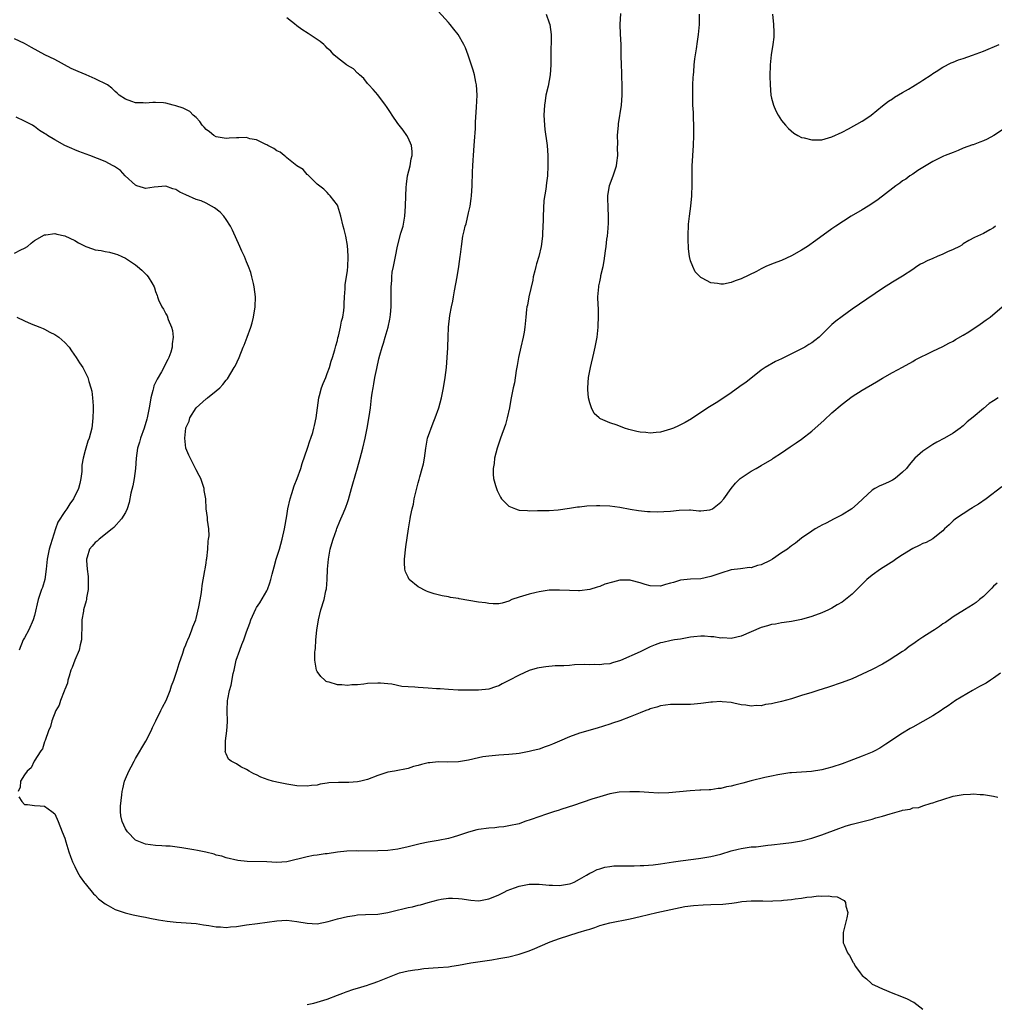
# Model space of a CAD drawing. Units: inches. Extents: x 2511000 to 2514000, y 1512000 to 1515000.
# Drawn here: x 2512402 to 2512595, y 1513423 to 1513618 of the extents above; entities that cross this region are included whole.
import ezdxf

# ---------------------------------------------------------------- set-up
doc = ezdxf.new("R2010")
doc.units = ezdxf.units.IN
doc.header["$MEASUREMENT"] = 0
doc.layers.add('LD25111512_10ft', color=123, linetype='Continuous')

msp = doc.modelspace()

# ---------------------------------------------------------------- linework, layer by layer
at = {"layer": 'LD25111512_10ft'}
for points, elevation in [([(2512595.91, 1513543), (2512595, 1513542.37), (2512594.16, 1513541.84), (2512593, 1513540.89), (2512591, 1513539.16), (2512589.8, 1513538.2), (2512589, 1513537.43), (2512588.73, 1513537.27), (2512588.39, 1513537), (2512587, 1513536), (2512585.3, 1513535), (2512583.81, 1513534.19), (2512583, 1513533.73), (2512581, 1513532.4), (2512579.42, 1513531), (2512579, 1513530.57), (2512578.29, 1513529.71), (2512577.77, 1513529), (2512577, 1513528.25), (2512575.55, 1513527), (2512575, 1513526.67), (2512574.37, 1513526.37), (2512573, 1513525.75), (2512572.46, 1513525.54), (2512571.49, 1513525), (2512571, 1513524.7), (2512569.15, 1513523), (2512568.05, 1513521.95), (2512566.94, 1513521), (2512565, 1513519.78), (2512563.44, 1513519), (2512561.85, 1513518.15), (2512561, 1513517.75), (2512560.54, 1513517.46), (2512559.67, 1513517), (2512559, 1513516.59), (2512557, 1513515.2), (2512555.8, 1513514.2), (2512555, 1513513.65), (2512554.63, 1513513.37), (2512554.17, 1513513), (2512553, 1513512.24), (2512551.19, 1513511), (2512550.75, 1513510.75), (2512549, 1513509.9), (2512548.22, 1513509.78), (2512547, 1513509.32), (2512546.67, 1513509.33), (2512544.88, 1513509.12), (2512543, 1513508.87), (2512541, 1513508.25), (2512539, 1513507.56), (2512537, 1513507.13), (2512535, 1513507.04), (2512533, 1513506.87), (2512531.59, 1513506.41), (2512531, 1513506.26), (2512530.04, 1513505.96), (2512529, 1513505.68), (2512527, 1513505.71), (2512525.98, 1513506.02), (2512525, 1513506.34), (2512523.22, 1513506.78), (2512523, 1513506.85), (2512521, 1513506.82), (2512519.52, 1513506.48), (2512517.97, 1513506.03), (2512517, 1513505.61), (2512516.51, 1513505.49), (2512515, 1513504.97), (2512513, 1513504.75), (2512512.77, 1513504.77), (2512511, 1513504.8), (2512509, 1513504.89), (2512507, 1513504.84), (2512505, 1513504.56), (2512504.41, 1513504.41), (2512503, 1513504.1), (2512501.67, 1513503.67), (2512501, 1513503.49), (2512499.6, 1513503), (2512499, 1513502.72), (2512497.68, 1513502.32), (2512497, 1513502.19), (2512495.85, 1513502.15), (2512495, 1513502.22), (2512494.34, 1513502.34), (2512493, 1513502.49), (2512489.17, 1513503.17), (2512489, 1513503.22), (2512487.44, 1513503.44), (2512487, 1513503.57), (2512485.76, 1513503.76), (2512484.17, 1513504.17), (2512483, 1513504.55), (2512482.67, 1513504.67), (2512481, 1513505.53), (2512479.26, 1513507), (2512479.14, 1513507.14), (2512479, 1513507.44), (2512478.48, 1513508.48), (2512478.4, 1513509), (2512478.28, 1513510.28), (2512478.29, 1513511), (2512478.54, 1513513.46), (2512479.09, 1513517), (2512479.39, 1513518.61), (2512479.42, 1513519), (2512479.48, 1513519.48), (2512479.81, 1513521), (2512480.06, 1513521.94), (2512480.24, 1513523), (2512480.59, 1513524.59), (2512481, 1513526.12), (2512481.2, 1513526.8), (2512481.32, 1513527.32), (2512481.83, 1513529), (2512482.06, 1513529.94), (2512482.24, 1513531), (2512482.5, 1513533), (2512482.89, 1513535), (2512483.96, 1513538.04), (2512484.4, 1513539), (2512485.11, 1513541), (2512485.62, 1513543), (2512486.03, 1513545), (2512486.38, 1513547), (2512486.63, 1513549), (2512486.79, 1513551), (2512486.88, 1513552.89), (2512486.91, 1513553.09), (2512486.96, 1513555), (2512487.04, 1513557), (2512487.31, 1513559.31), (2512487.62, 1513561), (2512487.87, 1513562.13), (2512487.99, 1513563), (2512488.2, 1513564.2), (2512488.73, 1513567), (2512489.05, 1513569.05), (2512489.31, 1513571), (2512489.38, 1513571.38), (2512489.57, 1513573), (2512489.89, 1513575), (2512490.12, 1513576.12), (2512490.34, 1513577), (2512490.5, 1513577.5), (2512491, 1513579.66), (2512491.29, 1513581), (2512491.52, 1513582.48), (2512491.58, 1513583), (2512491.71, 1513585), (2512491.8, 1513587.8), (2512491.86, 1513589), (2512491.94, 1513590.06), (2512491.97, 1513591), (2512492.12, 1513593), (2512492.15, 1513593.85), (2512492.39, 1513596.39), (2512492.36, 1513597.64), (2512492.6, 1513600.6), (2512492.71, 1513603), (2512492.58, 1513605), (2512492.46, 1513605.54), (2512492.16, 1513607), (2512491.9, 1513607.9), (2512490.92, 1513610.92), (2512490.37, 1513612.37), (2512490.08, 1513613), (2512488.96, 1513615), (2512488.07, 1513616.07), (2512487.34, 1513617), (2512487, 1513617.4), (2512484.32, 1513620.32)], 7230), ([(2512595.4, 1513577), (2512595, 1513576.71), (2512594.3, 1513576.3), (2512593, 1513575.59), (2512591.82, 1513575), (2512591.26, 1513574.74), (2512590.14, 1513574.14), (2512589, 1513573.48), (2512588.74, 1513573.26), (2512588.25, 1513573), (2512587, 1513572.38), (2512585.92, 1513571.92), (2512585, 1513571.46), (2512583.88, 1513571), (2512583, 1513570.61), (2512581.85, 1513570.15), (2512581, 1513569.65), (2512580.54, 1513569.46), (2512579.81, 1513569), (2512579, 1513568.42), (2512577, 1513567.12), (2512575.68, 1513566.32), (2512575, 1513565.92), (2512573, 1513564.66), (2512568.46, 1513561.54), (2512567, 1513560.57), (2512565, 1513559.13), (2512563.8, 1513558.2), (2512563, 1513557.5), (2512562.72, 1513557.28), (2512561, 1513555.54), (2512560.45, 1513555), (2512559.63, 1513554.37), (2512559, 1513553.86), (2512558.45, 1513553.55), (2512557.64, 1513553), (2512556.34, 1513552.34), (2512555, 1513551.72), (2512553, 1513550.71), (2512551.8, 1513550.2), (2512549.75, 1513549), (2512549, 1513548.47), (2512545.94, 1513546.06), (2512545, 1513545.43), (2512544.76, 1513545.24), (2512543, 1513543.97), (2512541, 1513542.58), (2512540.03, 1513541.97), (2512538.77, 1513541.23), (2512537, 1513540.11), (2512535.17, 1513538.83), (2512533.92, 1513538.08), (2512533, 1513537.61), (2512532.59, 1513537.41), (2512531.61, 1513537), (2512531, 1513536.75), (2512529, 1513536.19), (2512528.14, 1513536.14), (2512527, 1513536), (2512526.1, 1513536.1), (2512525, 1513536.19), (2512524.33, 1513536.33), (2512522.73, 1513536.73), (2512521.93, 1513537), (2512520.44, 1513537.56), (2512519, 1513538.03), (2512517.16, 1513538.84), (2512517, 1513538.89), (2512516.85, 1513539), (2512515.87, 1513539.87), (2512515.35, 1513541), (2512515, 1513542), (2512514.77, 1513543), (2512514.61, 1513544.61), (2512514.62, 1513545), (2512514.78, 1513547), (2512515.19, 1513549), (2512515.83, 1513551.83), (2512516.08, 1513553), (2512516.46, 1513555), (2512516.69, 1513557), (2512516.68, 1513557.32), (2512516.76, 1513559), (2512516.75, 1513560.75), (2512516.67, 1513561.33), (2512516.64, 1513563), (2512516.79, 1513565), (2512516.84, 1513565.16), (2512517, 1513565.98), (2512517.2, 1513567), (2512517.23, 1513567.23), (2512517.64, 1513569), (2512517.88, 1513570.12), (2512518.14, 1513572.14), (2512518.28, 1513573), (2512518.42, 1513574.42), (2512518.51, 1513575), (2512518.63, 1513576.63), (2512518.69, 1513577), (2512518.71, 1513577.29), (2512518.73, 1513579), (2512518.64, 1513580.64), (2512518.6, 1513582.6), (2512518.58, 1513583), (2512518.92, 1513585.08), (2512519.66, 1513587), (2512520.32, 1513589), (2512520.41, 1513589.59), (2512520.58, 1513591), (2512520.54, 1513592.54), (2512520.58, 1513593.42), (2512520.54, 1513595), (2512520.68, 1513597), (2512520.71, 1513597.29), (2512521.28, 1513601), (2512521.44, 1513603), (2512521.44, 1513605), (2512521.39, 1513606.61), (2512521.39, 1513607.39), (2512521.3, 1513609), (2512521.24, 1513610.76), (2512521.26, 1513611.26), (2512521.22, 1513613), (2512521.09, 1513615.09), (2512521.03, 1513617), (2512521.17, 1513619.17)], 7250), ([(2512596.68, 1513525.32), (2512593.56, 1513523), (2512592.06, 1513521.94), (2512591, 1513521.29), (2512590.83, 1513521.17), (2512590.53, 1513521), (2512587.45, 1513519), (2512587, 1513518.6), (2512586.21, 1513517.79), (2512585.29, 1513517), (2512585, 1513516.66), (2512583.4, 1513515.4), (2512583, 1513515.06), (2512581.66, 1513514.34), (2512581, 1513514.13), (2512580.28, 1513513.72), (2512579, 1513513.11), (2512577, 1513511.89), (2512575.68, 1513511), (2512575.29, 1513510.71), (2512572.62, 1513509), (2512571, 1513507.87), (2512569.94, 1513507), (2512569.45, 1513506.55), (2512569, 1513506.09), (2512568.45, 1513505.55), (2512567.92, 1513505), (2512567, 1513504.08), (2512565.69, 1513503), (2512565, 1513502.5), (2512564.04, 1513501.96), (2512563, 1513501.33), (2512562.34, 1513501), (2512561, 1513500.4), (2512559, 1513499.62), (2512557, 1513499.03), (2512555, 1513498.67), (2512553.54, 1513498.46), (2512553, 1513498.4), (2512551.84, 1513498.16), (2512551, 1513498.04), (2512550.21, 1513497.79), (2512549, 1513497.46), (2512545, 1513495.77), (2512543, 1513495.31), (2512541.39, 1513495.39), (2512541, 1513495.37), (2512539.6, 1513495.6), (2512539, 1513495.62), (2512537.73, 1513495.73), (2512537, 1513495.74), (2512535.62, 1513495.62), (2512535, 1513495.54), (2512533, 1513495.18), (2512531.83, 1513495), (2512531.13, 1513494.87), (2512529.47, 1513494.53), (2512529, 1513494.42), (2512527.95, 1513494.04), (2512527, 1513493.67), (2512525.67, 1513493), (2512525, 1513492.68), (2512521.08, 1513490.92), (2512519.54, 1513490.46), (2512519, 1513490.27), (2512517.82, 1513490.18), (2512517, 1513490.04), (2512515.89, 1513490.11), (2512515, 1513490.1), (2512513.88, 1513490.12), (2512511.96, 1513490.04), (2512511, 1513489.95), (2512509.88, 1513489.88), (2512508.15, 1513489.85), (2512506.32, 1513489.68), (2512505, 1513489.46), (2512504.62, 1513489.38), (2512503, 1513488.93), (2512501, 1513488.05), (2512499, 1513486.95), (2512497.68, 1513486.32), (2512497, 1513485.94), (2512496.32, 1513485.68), (2512495, 1513485.26), (2512492.97, 1513485.03), (2512490.96, 1513485.04), (2512488.92, 1513485.08), (2512487, 1513485.17), (2512485.34, 1513485.34), (2512484.67, 1513485.33), (2512483, 1513485.47), (2512481, 1513485.56), (2512480.38, 1513485.62), (2512479, 1513485.7), (2512477.81, 1513485.81), (2512475.77, 1513486.23), (2512475, 1513486.32), (2512473.56, 1513486.44), (2512473, 1513486.47), (2512471, 1513486.35), (2512470.24, 1513486.24), (2512469, 1513486.11), (2512467.9, 1513486.1), (2512467, 1513485.99), (2512465.86, 1513486.14), (2512465, 1513486.14), (2512463.38, 1513486.62), (2512463, 1513486.69), (2512462.79, 1513486.79), (2512462.53, 1513487), (2512461.73, 1513487.73), (2512461, 1513488.74), (2512460.88, 1513489), (2512460.57, 1513491), (2512460.57, 1513492.57), (2512460.6, 1513493), (2512460.66, 1513493.34), (2512460.75, 1513495), (2512460.94, 1513496.94), (2512461.26, 1513499), (2512461.75, 1513501), (2512462.36, 1513503), (2512462.75, 1513504.75), (2512462.86, 1513505.14), (2512463.01, 1513506.99), (2512463.07, 1513509), (2512463.23, 1513511), (2512463.61, 1513513), (2512463.9, 1513514.1), (2512464.19, 1513515), (2512464.86, 1513516.86), (2512464.92, 1513517.08), (2512465.47, 1513518.53), (2512465.69, 1513519), (2512466.2, 1513520.2), (2512466.66, 1513521.34), (2512467, 1513522.23), (2512467.19, 1513522.81), (2512467.81, 1513525), (2512468.06, 1513525.94), (2512469, 1513529.14), (2512469.52, 1513531), (2512470.04, 1513533), (2512470.5, 1513535), (2512470.89, 1513537), (2512471.3, 1513539.3), (2512471.55, 1513541), (2512471.69, 1513542.31), (2512471.79, 1513543), (2512471.9, 1513543.9), (2512472.07, 1513545), (2512472.26, 1513545.74), (2512472.45, 1513547), (2512472.82, 1513548.82), (2512473.25, 1513550.75), (2512473.45, 1513551.45), (2512473.86, 1513553), (2512474.15, 1513553.85), (2512474.49, 1513555), (2512475.05, 1513557), (2512475.42, 1513558.58), (2512475.47, 1513559), (2512475.5, 1513559.5), (2512475.66, 1513561), (2512475.68, 1513562.32), (2512475.64, 1513563.64), (2512475.64, 1513565), (2512475.78, 1513566.22), (2512475.79, 1513567), (2512475.89, 1513567.89), (2512476.12, 1513569), (2512476.29, 1513569.71), (2512476.51, 1513571), (2512476.92, 1513573.08), (2512477.61, 1513575.61), (2512478.02, 1513577), (2512478.19, 1513577.81), (2512478.38, 1513579), (2512478.52, 1513581), (2512478.57, 1513583), (2512478.66, 1513584.66), (2512478.67, 1513585.33), (2512478.92, 1513587), (2512479.41, 1513589), (2512479.63, 1513590.37), (2512479.81, 1513591), (2512479.82, 1513591.82), (2512479.69, 1513593), (2512479, 1513594.53), (2512478.77, 1513595), (2512478.03, 1513596.03), (2512477, 1513597.36), (2512475.86, 1513599), (2512475.55, 1513599.55), (2512474.75, 1513600.75), (2512474.54, 1513601), (2512473.03, 1513603.03), (2512472.12, 1513604.12), (2512471.27, 1513605), (2512471, 1513605.3), (2512470.25, 1513606.25), (2512469.4, 1513607), (2512469.21, 1513607.21), (2512469, 1513607.36), (2512468.2, 1513608.2), (2512467, 1513608.86), (2512466.93, 1513608.93), (2512466.8, 1513609), (2512465, 1513610.35), (2512464.32, 1513611), (2512463.71, 1513611.71), (2512463, 1513612.31), (2512462.68, 1513612.68), (2512462.3, 1513613), (2512461.62, 1513613.62), (2512461, 1513614), (2512459.21, 1513615.21), (2512457.99, 1513615.99), (2512457, 1513616.72), (2512456.83, 1513616.83), (2512455, 1513618.31)], 7220), ([(2512506.4, 1513619), (2512507, 1513617.33), (2512507.1, 1513617), (2512507.38, 1513615), (2512507.36, 1513614.64), (2512507.3, 1513611), (2512507.32, 1513609), (2512507.19, 1513607), (2512506.75, 1513604.75), (2512506.34, 1513603), (2512506.15, 1513601.85), (2512506.03, 1513601), (2512505.93, 1513599), (2512506.05, 1513597), (2512506.14, 1513596.14), (2512506.52, 1513593.48), (2512506.57, 1513593), (2512506.71, 1513591), (2512506.71, 1513589), (2512506.61, 1513587), (2512506.43, 1513585.57), (2512506.32, 1513584.32), (2512505.93, 1513582.07), (2512505.75, 1513579), (2512505.77, 1513578.23), (2512505.62, 1513575.62), (2512505.62, 1513575), (2512505.39, 1513573), (2512504.94, 1513571), (2512504.46, 1513569.54), (2512504.36, 1513569), (2512504.15, 1513568.15), (2512503.83, 1513567), (2512503.71, 1513566.29), (2512502.95, 1513563), (2512502.65, 1513561.35), (2512502.57, 1513561), (2512502.5, 1513560.5), (2512502.35, 1513559), (2512502.18, 1513557), (2512502.03, 1513556.03), (2512501.84, 1513555), (2512501.34, 1513553), (2512500.87, 1513551), (2512500.62, 1513549.38), (2512500.4, 1513548.4), (2512500.07, 1513545.93), (2512499.84, 1513545), (2512499.37, 1513542.63), (2512499.08, 1513541), (2512498.66, 1513539), (2512498.3, 1513537.7), (2512497.32, 1513535), (2512496.67, 1513533), (2512496.17, 1513531), (2512496.04, 1513529.96), (2512495.86, 1513529), (2512495.89, 1513527.89), (2512495.96, 1513527), (2512496.36, 1513525.64), (2512496.52, 1513525), (2512496.64, 1513524.64), (2512497.31, 1513523.31), (2512497.55, 1513523), (2512499, 1513521.53), (2512500.28, 1513521), (2512500.81, 1513520.81), (2512501, 1513520.75), (2512502.66, 1513520.66), (2512503, 1513520.62), (2512504.69, 1513520.69), (2512505, 1513520.67), (2512507, 1513520.68), (2512508.78, 1513520.78), (2512511, 1513521.1), (2512512.61, 1513521.39), (2512513, 1513521.41), (2512514.41, 1513521.59), (2512516.32, 1513521.68), (2512517, 1513521.68), (2512519, 1513521.61), (2512521, 1513521.34), (2512523, 1513520.94), (2512524.66, 1513520.66), (2512526.45, 1513520.45), (2512527, 1513520.46), (2512528.39, 1513520.39), (2512531, 1513520.55), (2512532.75, 1513520.75), (2512534.8, 1513520.8), (2512535, 1513520.8), (2512536.62, 1513520.62), (2512537, 1513520.6), (2512538.8, 1513520.8), (2512539, 1513520.83), (2512539.32, 1513521), (2512541, 1513522.32), (2512541.61, 1513523), (2512543, 1513525), (2512543.9, 1513526.1), (2512544.84, 1513527), (2512545, 1513527.13), (2512547, 1513528.45), (2512547.96, 1513529), (2512549, 1513529.56), (2512551.14, 1513530.86), (2512551.34, 1513531), (2512553, 1513532.09), (2512554.73, 1513533.27), (2512555.93, 1513534.07), (2512557, 1513534.82), (2512559, 1513536.4), (2512561.45, 1513538.55), (2512563, 1513539.99), (2512565, 1513541.73), (2512567, 1513543.25), (2512569, 1513544.48), (2512571.86, 1513546.14), (2512573, 1513546.88), (2512575, 1513548.02), (2512576.95, 1513549.05), (2512579, 1513550.2), (2512579.5, 1513550.5), (2512583, 1513552.22), (2512585, 1513553.19), (2512586.17, 1513553.83), (2512587, 1513554.21), (2512587.46, 1513554.54), (2512589, 1513555.43), (2512590.1, 1513556.1), (2512591, 1513556.69), (2512591.52, 1513557), (2512592.38, 1513557.62), (2512593.58, 1513558.42), (2512594.38, 1513559), (2512596.7, 1513561)], 7240), ([(2512597, 1513596.23), (2512595.05, 1513594.95), (2512593.74, 1513594.26), (2512593, 1513593.9), (2512592.33, 1513593.67), (2512591, 1513593.16), (2512590.87, 1513593.13), (2512589, 1513592.46), (2512588, 1513592), (2512587, 1513591.64), (2512585.41, 1513591), (2512585.11, 1513590.89), (2512583.79, 1513590.21), (2512583, 1513589.84), (2512580.03, 1513588.03), (2512579, 1513587.34), (2512578.46, 1513587), (2512577.64, 1513586.36), (2512577, 1513585.97), (2512576.46, 1513585.54), (2512575.69, 1513585), (2512573, 1513582.95), (2512571.92, 1513582.08), (2512571, 1513581.53), (2512570.69, 1513581.31), (2512570.15, 1513581), (2512569, 1513580.25), (2512566.83, 1513579), (2512563.77, 1513577), (2512563, 1513576.47), (2512559.84, 1513574.16), (2512558.14, 1513573), (2512557, 1513572.27), (2512555, 1513571.13), (2512553, 1513570.24), (2512552.09, 1513569.91), (2512551, 1513569.47), (2512549.93, 1513569), (2512549, 1513568.56), (2512548.05, 1513568.05), (2512545, 1513566.55), (2512543.82, 1513566.18), (2512543, 1513565.83), (2512541.52, 1513565.52), (2512541, 1513565.49), (2512540.35, 1513565.65), (2512539, 1513565.75), (2512537.28, 1513566.72), (2512537, 1513566.85), (2512535.93, 1513567.93), (2512535.44, 1513569), (2512535, 1513570.12), (2512534.79, 1513571), (2512534.55, 1513572.55), (2512534.48, 1513574.48), (2512534.5, 1513575), (2512534.61, 1513577.39), (2512534.79, 1513579), (2512535.05, 1513581), (2512535.27, 1513583), (2512535.27, 1513583.27), (2512535.33, 1513585), (2512535.31, 1513586.69), (2512535.28, 1513587.28), (2512535.3, 1513589), (2512535.59, 1513593), (2512535.64, 1513595), (2512535.62, 1513597), (2512535.57, 1513598.43), (2512535.56, 1513599.56), (2512535.47, 1513601), (2512535.41, 1513603), (2512535.45, 1513605), (2512535.51, 1513606.49), (2512535.55, 1513607), (2512535.63, 1513607.63), (2512535.72, 1513609), (2512535.85, 1513610.15), (2512536.15, 1513612.15), (2512536.39, 1513613.61), (2512536.57, 1513615), (2512536.76, 1513617), (2512536.75, 1513619)], 7260), ([(2512551.2, 1513619), (2512551.41, 1513617), (2512551.46, 1513615.46), (2512551.51, 1513615), (2512551.5, 1513614.5), (2512551.3, 1513613), (2512550.93, 1513611), (2512550.75, 1513609), (2512550.72, 1513606.72), (2512550.74, 1513605), (2512550.88, 1513603), (2512551, 1513602.35), (2512551.39, 1513601), (2512551.89, 1513599.89), (2512552.36, 1513599), (2512553, 1513597.94), (2512553.8, 1513597), (2512554.37, 1513596.37), (2512555.45, 1513595.45), (2512556.26, 1513595), (2512557, 1513594.61), (2512557.47, 1513594.53), (2512559, 1513594.09), (2512559.86, 1513594.14), (2512561, 1513594.14), (2512563, 1513594.69), (2512565, 1513595.62), (2512566.31, 1513596.3), (2512569, 1513597.81), (2512569.73, 1513598.27), (2512570.79, 1513599), (2512573, 1513600.86), (2512574.19, 1513601.81), (2512575, 1513602.27), (2512575.4, 1513602.6), (2512577, 1513603.48), (2512578.14, 1513604.14), (2512579, 1513604.69), (2512579.55, 1513605), (2512580.42, 1513605.58), (2512581, 1513605.93), (2512582.64, 1513607), (2512583, 1513607.26), (2512583.67, 1513607.67), (2512585, 1513608.53), (2512586.64, 1513609.36), (2512587, 1513609.49), (2512588.05, 1513609.95), (2512589, 1513610.24), (2512590.88, 1513610.88), (2512593, 1513611.67), (2512596.15, 1513613)], 7270), ([(2512595.71, 1513506.29), (2512595, 1513505.63), (2512594.71, 1513505.29), (2512594.42, 1513505), (2512593, 1513503.6), (2512592.24, 1513503), (2512591.57, 1513502.43), (2512591, 1513502.04), (2512589.24, 1513501), (2512587, 1513499.56), (2512585.52, 1513498.48), (2512585, 1513498.17), (2512584.33, 1513497.67), (2512583.31, 1513497), (2512583, 1513496.82), (2512581, 1513495.56), (2512580.21, 1513495), (2512579.49, 1513494.51), (2512579, 1513494.14), (2512578.32, 1513493.68), (2512577.42, 1513493), (2512577, 1513492.71), (2512574.37, 1513491), (2512573, 1513490.19), (2512571, 1513489.14), (2512569, 1513488.19), (2512567, 1513487.32), (2512565, 1513486.57), (2512562.33, 1513485.67), (2512560.18, 1513485), (2512559, 1513484.61), (2512557, 1513483.97), (2512555, 1513483.35), (2512553, 1513482.78), (2512551.54, 1513482.46), (2512551, 1513482.31), (2512549.82, 1513482.18), (2512549, 1513481.97), (2512548, 1513482), (2512547, 1513481.87), (2512545.94, 1513482.06), (2512545, 1513482.16), (2512543.53, 1513482.47), (2512543, 1513482.61), (2512541.24, 1513482.76), (2512541, 1513482.81), (2512539.31, 1513482.69), (2512539, 1513482.7), (2512537.54, 1513482.46), (2512537, 1513482.44), (2512535.73, 1513482.27), (2512535, 1513482.24), (2512533.79, 1513482.21), (2512531, 1513482.22), (2512529, 1513481.96), (2512528.29, 1513481.71), (2512527, 1513481.33), (2512526.77, 1513481.23), (2512526.13, 1513481), (2512525, 1513480.53), (2512523, 1513479.75), (2512521, 1513479), (2512519.51, 1513478.49), (2512519, 1513478.3), (2512516.47, 1513477.53), (2512513, 1513476.52), (2512511, 1513475.83), (2512509, 1513474.92), (2512507.65, 1513474.35), (2512507, 1513474.06), (2512506.2, 1513473.8), (2512505, 1513473.39), (2512503.56, 1513473), (2512503, 1513472.87), (2512501, 1513472.49), (2512500.42, 1513472.42), (2512499, 1513472.29), (2512497, 1513472.17), (2512495, 1513472), (2512493.81, 1513471.81), (2512493, 1513471.67), (2512491, 1513471.21), (2512489, 1513470.85), (2512486.78, 1513470.78), (2512485, 1513470.82), (2512483.32, 1513470.68), (2512483, 1513470.62), (2512481.67, 1513470.33), (2512481, 1513470.09), (2512480.11, 1513469.89), (2512479, 1513469.5), (2512476.35, 1513469), (2512475, 1513468.77), (2512473, 1513468.13), (2512471, 1513467.36), (2512469.67, 1513467), (2512469, 1513466.86), (2512467.25, 1513466.75), (2512465.25, 1513466.75), (2512463.34, 1513466.66), (2512463, 1513466.59), (2512461.57, 1513466.43), (2512461, 1513466.25), (2512459.85, 1513466.15), (2512459, 1513466.02), (2512457, 1513466.12), (2512455, 1513466.42), (2512453, 1513466.79), (2512452.14, 1513467), (2512451.26, 1513467.26), (2512449.81, 1513467.81), (2512449, 1513468.25), (2512448.48, 1513468.48), (2512447.56, 1513469), (2512447, 1513469.36), (2512445.85, 1513469.85), (2512445, 1513470.43), (2512443.95, 1513471), (2512443.4, 1513471.4), (2512443, 1513472.41), (2512442.8, 1513472.8), (2512442.81, 1513473), (2512442.85, 1513473.15), (2512442.84, 1513475), (2512443.08, 1513477), (2512443.21, 1513478.79), (2512443.16, 1513481), (2512443.23, 1513483), (2512443.27, 1513483.27), (2512443.64, 1513485), (2512443.98, 1513486.02), (2512444.37, 1513488.37), (2512444.53, 1513489), (2512444.65, 1513489.35), (2512444.96, 1513491), (2512445.7, 1513493), (2512446.07, 1513494.07), (2512446.47, 1513495), (2512447, 1513496.64), (2512447.67, 1513498.33), (2512447.88, 1513499), (2512448.84, 1513501.16), (2512449, 1513501.45), (2512449.63, 1513502.37), (2512451, 1513504.73), (2512451.13, 1513505), (2512451.65, 1513506.35), (2512451.83, 1513507), (2512452.07, 1513508.07), (2512452.48, 1513509.52), (2512452.88, 1513511), (2512453.51, 1513513), (2512454.08, 1513515), (2512454.54, 1513517), (2512455, 1513519.61), (2512455.22, 1513521), (2512455.66, 1513523), (2512456, 1513524), (2512456.45, 1513525.55), (2512457.06, 1513527), (2512457.76, 1513529), (2512458.04, 1513529.96), (2512459.1, 1513533), (2512459.53, 1513534.47), (2512459.75, 1513535), (2512460.13, 1513536.13), (2512460.36, 1513537), (2512460.47, 1513537.53), (2512460.82, 1513539), (2512461.05, 1513541), (2512461.32, 1513543), (2512461.47, 1513543.47), (2512461.89, 1513545), (2512462.16, 1513545.84), (2512462.7, 1513547), (2512463, 1513547.78), (2512463.44, 1513549), (2512463.76, 1513550.24), (2512464.06, 1513551), (2512464.52, 1513552.52), (2512464.69, 1513553.31), (2512465, 1513554.33), (2512465.11, 1513554.89), (2512465.21, 1513555.21), (2512465.63, 1513557), (2512465.84, 1513558.16), (2512466.09, 1513559), (2512466.28, 1513560.28), (2512466.35, 1513561), (2512466.35, 1513561.65), (2512466.42, 1513563), (2512466.56, 1513564.56), (2512466.57, 1513565.43), (2512466.84, 1513567), (2512467, 1513568.21), (2512467.08, 1513569), (2512467.12, 1513570.88), (2512467.14, 1513571.14), (2512467, 1513573.17), (2512466.66, 1513575), (2512466.35, 1513576.35), (2512466.17, 1513577), (2512465.66, 1513579), (2512465.08, 1513581), (2512465, 1513581.19), (2512463.58, 1513583), (2512463.3, 1513583.3), (2512463, 1513583.66), (2512462.34, 1513584.34), (2512461, 1513585.34), (2512459.16, 1513587.16), (2512459, 1513587.23), (2512458.23, 1513588.23), (2512457, 1513588.98), (2512455, 1513590.58), (2512454.78, 1513590.78), (2512454.43, 1513591), (2512453.67, 1513591.67), (2512453, 1513591.97), (2512452.41, 1513592.41), (2512451.2, 1513593), (2512451, 1513593.11), (2512450.82, 1513593.18), (2512449, 1513594.1), (2512447.65, 1513594.35), (2512447, 1513594.57), (2512445.49, 1513594.51), (2512445, 1513594.55), (2512443.57, 1513594.43), (2512443, 1513594.41), (2512441, 1513594.73), (2512440.54, 1513595), (2512439.69, 1513595.69), (2512439, 1513596.17), (2512438.62, 1513596.62), (2512438.2, 1513597), (2512437.77, 1513597.77), (2512437, 1513598.52), (2512436.46, 1513599), (2512435.77, 1513599.77), (2512435, 1513600.11), (2512434.43, 1513600.43), (2512433, 1513600.88), (2512432.46, 1513601), (2512431, 1513601.37), (2512430.57, 1513601.43), (2512429, 1513601.54), (2512428.46, 1513601.54), (2512427, 1513601.42), (2512426.55, 1513601.45), (2512425, 1513601.45), (2512424.28, 1513601.72), (2512423, 1513602.16), (2512421.8, 1513603), (2512421.39, 1513603.39), (2512421, 1513603.67), (2512420.34, 1513604.34), (2512419.49, 1513605), (2512417, 1513606.2), (2512415.22, 1513607), (2512413.65, 1513607.65), (2512412.29, 1513608.29), (2512409, 1513610.02), (2512407.05, 1513611), (2512404.43, 1513612.43), (2512403, 1513613.19), (2512401, 1513614.17)], 7210), ([(2512596.41, 1513488.41), (2512595, 1513487.4), (2512594.41, 1513487), (2512593.55, 1513486.45), (2512593, 1513486.2), (2512592.25, 1513485.75), (2512590.86, 1513485), (2512587.5, 1513483), (2512586.03, 1513481.97), (2512585, 1513481.28), (2512584.62, 1513481), (2512583, 1513479.99), (2512581, 1513478.81), (2512579, 1513477.71), (2512578.53, 1513477.47), (2512577, 1513476.55), (2512575.66, 1513475.66), (2512575, 1513475.24), (2512573.68, 1513474.32), (2512572.46, 1513473.54), (2512571.47, 1513473), (2512571, 1513472.79), (2512569, 1513471.99), (2512566.41, 1513471), (2512565, 1513470.48), (2512563, 1513469.79), (2512561, 1513469.27), (2512558.95, 1513468.95), (2512555, 1513468.69), (2512554.65, 1513468.65), (2512552.26, 1513468.26), (2512551, 1513467.98), (2512549.73, 1513467.73), (2512547, 1513467.1), (2512545.36, 1513466.64), (2512543.76, 1513466.24), (2512543, 1513466.01), (2512542.12, 1513465.88), (2512541, 1513465.59), (2512540.45, 1513465.55), (2512539, 1513465.33), (2512538.68, 1513465.32), (2512537, 1513465.2), (2512536.8, 1513465.2), (2512534.9, 1513465.1), (2512530.71, 1513464.71), (2512528.66, 1513464.66), (2512526.75, 1513464.75), (2512524.88, 1513464.88), (2512522.93, 1513464.93), (2512520.81, 1513464.81), (2512519, 1513464.49), (2512518.33, 1513464.33), (2512517, 1513463.94), (2512515.43, 1513463.43), (2512511.8, 1513462.2), (2512509.46, 1513461.46), (2512508.78, 1513461.22), (2512508.06, 1513461), (2512506.46, 1513460.46), (2512503.4, 1513459.4), (2512502.15, 1513459), (2512501, 1513458.59), (2512499, 1513458.13), (2512498.02, 1513457.98), (2512497, 1513457.89), (2512496.21, 1513457.79), (2512495, 1513457.71), (2512493, 1513457.43), (2512492.64, 1513457.36), (2512491, 1513456.93), (2512489, 1513456.25), (2512487.94, 1513455.94), (2512487, 1513455.65), (2512485, 1513455.24), (2512483, 1513454.9), (2512481.41, 1513454.59), (2512479.8, 1513454.2), (2512479, 1513453.99), (2512477, 1513453.53), (2512475, 1513453.3), (2512473, 1513453.24), (2512469.16, 1513453.16), (2512468.82, 1513453.18), (2512466.87, 1513453.13), (2512465, 1513452.95), (2512463, 1513452.64), (2512462.6, 1513452.6), (2512461, 1513452.35), (2512460.25, 1513452.25), (2512459, 1513452.02), (2512455, 1513451.06), (2512453, 1513450.91), (2512451, 1513451), (2512447.1, 1513451.1), (2512445.3, 1513451.3), (2512443, 1513451.83), (2512442.13, 1513452.13), (2512441, 1513452.38), (2512440.56, 1513452.56), (2512438.93, 1513452.93), (2512437.29, 1513453.29), (2512436.57, 1513453.43), (2512435, 1513453.7), (2512434.17, 1513453.83), (2512431.9, 1513454.1), (2512431, 1513454.16), (2512430.19, 1513454.19), (2512429, 1513454.29), (2512427, 1513454.51), (2512425, 1513455.3), (2512423.42, 1513457), (2512423, 1513457.54), (2512422.35, 1513459), (2512422.13, 1513460.13), (2512422.01, 1513461), (2512422.04, 1513462.04), (2512422.29, 1513464.29), (2512422.39, 1513465), (2512422.48, 1513465.52), (2512422.82, 1513467), (2512423, 1513467.47), (2512423.69, 1513469), (2512424.16, 1513469.84), (2512424.71, 1513471), (2512425, 1513471.5), (2512427.08, 1513474.92), (2512428.1, 1513477), (2512428.37, 1513477.63), (2512429.03, 1513479), (2512430.05, 1513481), (2512430.35, 1513481.65), (2512431.09, 1513483), (2512431.87, 1513485), (2512432.11, 1513485.89), (2512432.57, 1513487), (2512433.26, 1513489), (2512433.66, 1513490.34), (2512434.41, 1513492.41), (2512434.68, 1513493.32), (2512435, 1513494.01), (2512435.26, 1513494.74), (2512435.4, 1513495), (2512435.73, 1513495.73), (2512436.2, 1513497), (2512436.38, 1513497.62), (2512436.93, 1513499), (2512437, 1513499.27), (2512437.56, 1513501.56), (2512438, 1513504), (2512438.13, 1513505), (2512438.2, 1513505.8), (2512438.76, 1513508.76), (2512438.78, 1513509), (2512439, 1513510.31), (2512439.08, 1513510.92), (2512439.13, 1513511.13), (2512439.33, 1513513), (2512439.39, 1513514.61), (2512439.5, 1513515), (2512439.61, 1513515.61), (2512439.51, 1513517), (2512439.27, 1513518.73), (2512439.29, 1513519), (2512439.27, 1513519.27), (2512439.04, 1513521), (2512438.92, 1513523), (2512438.63, 1513524.63), (2512438.63, 1513525), (2512437.92, 1513527), (2512437.62, 1513527.62), (2512437, 1513528.69), (2512435.6, 1513531.6), (2512435.01, 1513533), (2512434.76, 1513535), (2512434.97, 1513536.97), (2512435, 1513537.07), (2512435.61, 1513538.39), (2512435.78, 1513539), (2512437.04, 1513541), (2512439, 1513542.76), (2512439.14, 1513542.86), (2512439.3, 1513543), (2512441, 1513544.36), (2512441.69, 1513545), (2512442.34, 1513545.66), (2512443, 1513546.52), (2512443.22, 1513546.78), (2512444.58, 1513549), (2512444.73, 1513549.27), (2512445.55, 1513551), (2512446.37, 1513553), (2512446.54, 1513553.46), (2512447.16, 1513555), (2512447.89, 1513557), (2512448.13, 1513557.87), (2512448.41, 1513559), (2512448.71, 1513561), (2512448.75, 1513563), (2512448.53, 1513565), (2512448.37, 1513565.63), (2512448.08, 1513567), (2512447.83, 1513567.83), (2512447.42, 1513569), (2512447, 1513569.94), (2512446.57, 1513571), (2512446.07, 1513572.07), (2512445.69, 1513573), (2512444.23, 1513576.23), (2512443.82, 1513577), (2512443, 1513578.36), (2512442.51, 1513579), (2512441.78, 1513579.78), (2512440.65, 1513580.65), (2512440.09, 1513581), (2512439, 1513581.55), (2512438, 1513582), (2512437, 1513582.33), (2512435, 1513583.19), (2512433.78, 1513583.78), (2512433, 1513584.27), (2512432.42, 1513584.42), (2512431, 1513584.96), (2512428.71, 1513584.71), (2512427, 1513584.47), (2512426.61, 1513584.61), (2512425.26, 1513585), (2512425, 1513585.13), (2512422.97, 1513587), (2512422.05, 1513588.05), (2512420.85, 1513588.85), (2512420.58, 1513589), (2512419, 1513589.8), (2512415.96, 1513591), (2512413.8, 1513591.8), (2512413, 1513592.14), (2512412.38, 1513592.38), (2512411, 1513593.02), (2512409, 1513594.1), (2512407.55, 1513595), (2512407.22, 1513595.22), (2512407, 1513595.4), (2512405.99, 1513595.99), (2512405, 1513596.76), (2512404.83, 1513596.83), (2512404.57, 1513597), (2512403, 1513597.84), (2512401.38, 1513598.62)], 7200), ([(2512401, 1513571.67), (2512402.31, 1513572.31), (2512403, 1513572.63), (2512403.59, 1513573), (2512404.36, 1513573.64), (2512405, 1513574.14), (2512407, 1513575.29), (2512407.27, 1513575.27), (2512409, 1513575.55), (2512409.41, 1513575.41), (2512411, 1513575.12), (2512413, 1513574.16), (2512413.74, 1513573.74), (2512415, 1513573.07), (2512415.17, 1513573), (2512416.51, 1513572.51), (2512417, 1513572.34), (2512418.17, 1513572.17), (2512419, 1513571.96), (2512419.87, 1513571.87), (2512421, 1513571.53), (2512421.42, 1513571.42), (2512422.31, 1513571), (2512423, 1513570.65), (2512425, 1513569.33), (2512425.43, 1513569), (2512426.28, 1513568.28), (2512427, 1513567.56), (2512427.28, 1513567.28), (2512427.52, 1513567), (2512428.21, 1513565.79), (2512428.7, 1513565), (2512428.8, 1513564.8), (2512429, 1513564.09), (2512429.29, 1513563.29), (2512429.36, 1513563), (2512429.58, 1513562.42), (2512430.25, 1513561), (2512430.58, 1513560.58), (2512431, 1513559.65), (2512431.25, 1513559.25), (2512431.49, 1513558.51), (2512432.15, 1513557), (2512432.33, 1513556.33), (2512432.49, 1513555), (2512432.3, 1513553.7), (2512432.3, 1513553), (2512432.01, 1513552.01), (2512431.63, 1513551), (2512431.39, 1513550.61), (2512431, 1513549.83), (2512430.62, 1513549), (2512430.15, 1513548.15), (2512429.31, 1513546.69), (2512429, 1513546.01), (2512428.66, 1513545.34), (2512428.57, 1513545), (2512428.46, 1513544.46), (2512428.07, 1513543), (2512427.89, 1513542.12), (2512427.72, 1513541), (2512427.32, 1513539), (2512427.25, 1513538.75), (2512426.73, 1513537), (2512426.01, 1513535), (2512425.77, 1513534.23), (2512425.43, 1513533), (2512425.16, 1513531), (2512425.01, 1513529), (2512424.74, 1513527), (2512424.47, 1513525.53), (2512424.11, 1513524.11), (2512423.75, 1513522.25), (2512423.34, 1513521), (2512423, 1513520.28), (2512422.24, 1513519), (2512420.72, 1513517.28), (2512420.4, 1513517), (2512417.82, 1513515), (2512417.39, 1513514.61), (2512417, 1513514.29), (2512416.39, 1513513.61), (2512415.91, 1513513), (2512415.43, 1513511.43), (2512415.28, 1513511), (2512415.28, 1513510.72), (2512415.41, 1513509), (2512415.6, 1513507.6), (2512415.65, 1513507), (2512415.63, 1513505), (2512415.32, 1513503.32), (2512415.29, 1513503), (2512415.24, 1513502.76), (2512414.73, 1513501), (2512414.69, 1513500.69), (2512414.39, 1513499), (2512414.36, 1513497.64), (2512414.37, 1513497), (2512414.33, 1513496.33), (2512414.32, 1513495), (2512414.06, 1513494.06), (2512413.87, 1513493), (2512412.96, 1513491), (2512412.45, 1513489.55), (2512412.22, 1513489), (2512411.84, 1513487.84), (2512411.62, 1513487), (2512411.53, 1513486.47), (2512411, 1513485.19), (2512410.96, 1513485.04), (2512410.87, 1513484.87), (2512410.15, 1513483), (2512409.9, 1513482.1), (2512409.19, 1513481), (2512408.42, 1513479), (2512408.18, 1513477.82), (2512407.79, 1513477), (2512407.09, 1513475.09), (2512407.06, 1513474.94), (2512407, 1513474.83), (2512406.58, 1513473.42), (2512406.25, 1513473), (2512404.93, 1513471), (2512404.32, 1513469.68), (2512403.51, 1513469), (2512403, 1513468.26), (2512402.24, 1513467), (2512402.15, 1513465.85), (2512401.73, 1513465)], 7190), ([(2512401.48, 1513559), (2512403, 1513558.22), (2512404.35, 1513557.65), (2512406.05, 1513557), (2512406.71, 1513556.71), (2512407, 1513556.57), (2512408.03, 1513556.03), (2512409, 1513555.54), (2512409.8, 1513555), (2512411, 1513553.95), (2512411.83, 1513553), (2512412.3, 1513552.3), (2512413.25, 1513551), (2512413.91, 1513549.91), (2512414.54, 1513549), (2512415.39, 1513547.39), (2512415.57, 1513547), (2512415.78, 1513546.22), (2512416.17, 1513545), (2512416.33, 1513544.33), (2512416.51, 1513543), (2512416.6, 1513541.4), (2512416.63, 1513541), (2512416.59, 1513540.59), (2512416.55, 1513539), (2512416.43, 1513537.57), (2512416.32, 1513537), (2512415.85, 1513535), (2512415.57, 1513534.43), (2512415, 1513532.52), (2512414.61, 1513531), (2512414.38, 1513529.62), (2512414.36, 1513528.36), (2512414.2, 1513527), (2512413.99, 1513525.99), (2512413.72, 1513525), (2512412.74, 1513523), (2512412, 1513522), (2512411.39, 1513521), (2512411, 1513520.46), (2512409.63, 1513518.37), (2512409.14, 1513517), (2512408.14, 1513513.86), (2512407.93, 1513513), (2512407.52, 1513511), (2512407.31, 1513509), (2512407.04, 1513506.96), (2512406.59, 1513505.41), (2512406.41, 1513505), (2512405.72, 1513503), (2512405, 1513499.85), (2512404.76, 1513499), (2512403.87, 1513497), (2512403, 1513495.45), (2512402.77, 1513495), (2512401.96, 1513493)], 7180), ([(2512401.88, 1513463.88), (2512402.48, 1513463), (2512403, 1513462.42), (2512403.61, 1513462.39), (2512405, 1513462.16), (2512406.13, 1513462.13), (2512407, 1513462.08), (2512408.46, 1513461), (2512409, 1513460.52), (2512409.65, 1513459), (2512410.46, 1513457), (2512411, 1513455.74), (2512411.19, 1513455), (2512411.78, 1513453), (2512412.1, 1513452.1), (2512412.52, 1513451), (2512413, 1513450.09), (2512413.51, 1513449), (2512414.04, 1513448.04), (2512414.89, 1513446.89), (2512415, 1513446.76), (2512416.67, 1513444.67), (2512417, 1513444.39), (2512417.67, 1513443.67), (2512419, 1513442.7), (2512419.61, 1513442.39), (2512421, 1513441.6), (2512422.95, 1513440.95), (2512424.55, 1513440.55), (2512426.19, 1513440.19), (2512427, 1513440.05), (2512427.85, 1513439.85), (2512429.53, 1513439.53), (2512431.26, 1513439.26), (2512433.06, 1513439.06), (2512435.04, 1513438.96), (2512437, 1513438.81), (2512438.51, 1513438.51), (2512439, 1513438.49), (2512439.56, 1513438.44), (2512441, 1513438.14), (2512441.86, 1513438.14), (2512443, 1513438.03), (2512443.85, 1513438.15), (2512445, 1513438.24), (2512447, 1513438.56), (2512449.19, 1513438.81), (2512453, 1513439.35), (2512455, 1513439.45), (2512457, 1513439.23), (2512459, 1513438.85), (2512461, 1513438.76), (2512463.2, 1513439.2), (2512465, 1513439.7), (2512467, 1513440.16), (2512468.42, 1513440.42), (2512469, 1513440.51), (2512470.61, 1513440.61), (2512473, 1513440.66), (2512475, 1513440.96), (2512476.62, 1513441.38), (2512478.25, 1513441.75), (2512479, 1513441.95), (2512479.88, 1513442.12), (2512481, 1513442.43), (2512481.49, 1513442.51), (2512483, 1513442.94), (2512485, 1513443.47), (2512485.6, 1513443.6), (2512487, 1513443.82), (2512487.83, 1513443.83), (2512489, 1513443.79), (2512489.7, 1513443.7), (2512491, 1513443.48), (2512491.44, 1513443.44), (2512493, 1513443.33), (2512493.39, 1513443.39), (2512495, 1513443.72), (2512496.18, 1513444.18), (2512497, 1513444.52), (2512498.07, 1513445), (2512498.68, 1513445.32), (2512500.11, 1513445.89), (2512501, 1513446.2), (2512503, 1513446.57), (2512503.41, 1513446.59), (2512505, 1513446.57), (2512507, 1513446.42), (2512507.62, 1513446.38), (2512509, 1513446.35), (2512510.6, 1513446.6), (2512511, 1513446.64), (2512511.26, 1513446.74), (2512511.92, 1513447), (2512513, 1513447.56), (2512514.36, 1513448.36), (2512515, 1513448.76), (2512515.48, 1513449), (2512516.46, 1513449.54), (2512517, 1513449.67), (2512518.01, 1513449.99), (2512519, 1513450.13), (2512519.79, 1513450.21), (2512521, 1513450.23), (2512523.79, 1513450.21), (2512525, 1513450.27), (2512525.73, 1513450.27), (2512527.56, 1513450.44), (2512529, 1513450.62), (2512531.58, 1513451), (2512533, 1513451.24), (2512535.58, 1513451.58), (2512537, 1513451.75), (2512539, 1513452.08), (2512541, 1513452.57), (2512543, 1513453.18), (2512544.43, 1513453.57), (2512545, 1513453.7), (2512547, 1513453.98), (2512547.98, 1513454.02), (2512550.31, 1513454.31), (2512551, 1513454.37), (2512553.33, 1513454.67), (2512555, 1513454.87), (2512557, 1513455.18), (2512559, 1513455.69), (2512560.02, 1513456.02), (2512561, 1513456.36), (2512564.36, 1513457.64), (2512565.84, 1513458.16), (2512567, 1513458.51), (2512571, 1513459.5), (2512571.72, 1513459.72), (2512573, 1513460.06), (2512574.54, 1513460.54), (2512576.83, 1513461.17), (2512577, 1513461.24), (2512578.51, 1513461.49), (2512579, 1513461.7), (2512580.21, 1513461.79), (2512581, 1513462.12), (2512582.66, 1513462.66), (2512583, 1513462.71), (2512583.74, 1513463), (2512585, 1513463.41), (2512587, 1513464.02), (2512588.24, 1513464.24), (2512589, 1513464.4), (2512590.45, 1513464.45), (2512591, 1513464.5), (2512592.39, 1513464.39), (2512593, 1513464.37), (2512595, 1513464.03), (2512595.84, 1513463.84)], 7190), ([(2512459, 1513422.72), (2512460.34, 1513423), (2512463, 1513423.84), (2512465, 1513424.6), (2512466.11, 1513425), (2512466.74, 1513425.26), (2512468.24, 1513425.76), (2512469, 1513425.97), (2512471, 1513426.58), (2512471.31, 1513426.69), (2512472.08, 1513427), (2512473, 1513427.31), (2512477, 1513428.91), (2512477.3, 1513429), (2512479, 1513429.41), (2512480.36, 1513429.64), (2512481, 1513429.72), (2512482.14, 1513429.86), (2512484, 1513430), (2512485, 1513430.06), (2512487, 1513430.25), (2512487.66, 1513430.34), (2512489, 1513430.55), (2512491.45, 1513431), (2512495.61, 1513431.61), (2512497, 1513431.84), (2512499, 1513432.21), (2512501, 1513432.72), (2512503, 1513433.42), (2512504.13, 1513433.87), (2512506.71, 1513435), (2512507.17, 1513435.17), (2512509, 1513435.82), (2512512.7, 1513437), (2512514.48, 1513437.52), (2512515, 1513437.71), (2512515.99, 1513438.01), (2512517, 1513438.39), (2512519, 1513438.94), (2512523, 1513439.73), (2512525, 1513440.19), (2512528.31, 1513441), (2512533.85, 1513442.15), (2512535.6, 1513442.4), (2512537.48, 1513442.52), (2512539, 1513442.54), (2512541.36, 1513442.64), (2512543.16, 1513442.84), (2512544.09, 1513443), (2512545.16, 1513443.16), (2512547, 1513443.31), (2512547.33, 1513443.33), (2512549, 1513443.29), (2512549.3, 1513443.3), (2512551, 1513443.25), (2512551.28, 1513443.28), (2512553, 1513443.34), (2512553.4, 1513443.4), (2512555, 1513443.55), (2512555.7, 1513443.7), (2512557, 1513443.84), (2512558.03, 1513444.03), (2512559, 1513444.1), (2512560.26, 1513444.26), (2512561, 1513444.23), (2512562.3, 1513444.3), (2512563, 1513444.16), (2512564.06, 1513444.06), (2512565.39, 1513443.39), (2512565.7, 1513443), (2512565.78, 1513442.22), (2512566.14, 1513441), (2512565.96, 1513439.96), (2512565.2, 1513437), (2512565.25, 1513435), (2512565.4, 1513434.6), (2512566.09, 1513433), (2512566.48, 1513432.48), (2512567, 1513431.46), (2512567.17, 1513431.17), (2512567.24, 1513431), (2512567.69, 1513430.31), (2512568.59, 1513429), (2512569, 1513428.52), (2512569.87, 1513427.87), (2512570.75, 1513427), (2512571, 1513426.79), (2512571.43, 1513426.57), (2512573, 1513425.85), (2512575.09, 1513425), (2512576.48, 1513424.48), (2512577.89, 1513423.89), (2512579, 1513423.29), (2512579.2, 1513423.2), (2512581, 1513421.82)], 7180)]:
    msp.add_lwpolyline(points, dxfattribs=dict(at, elevation=elevation))

doc.saveas('drawing.dxf')
